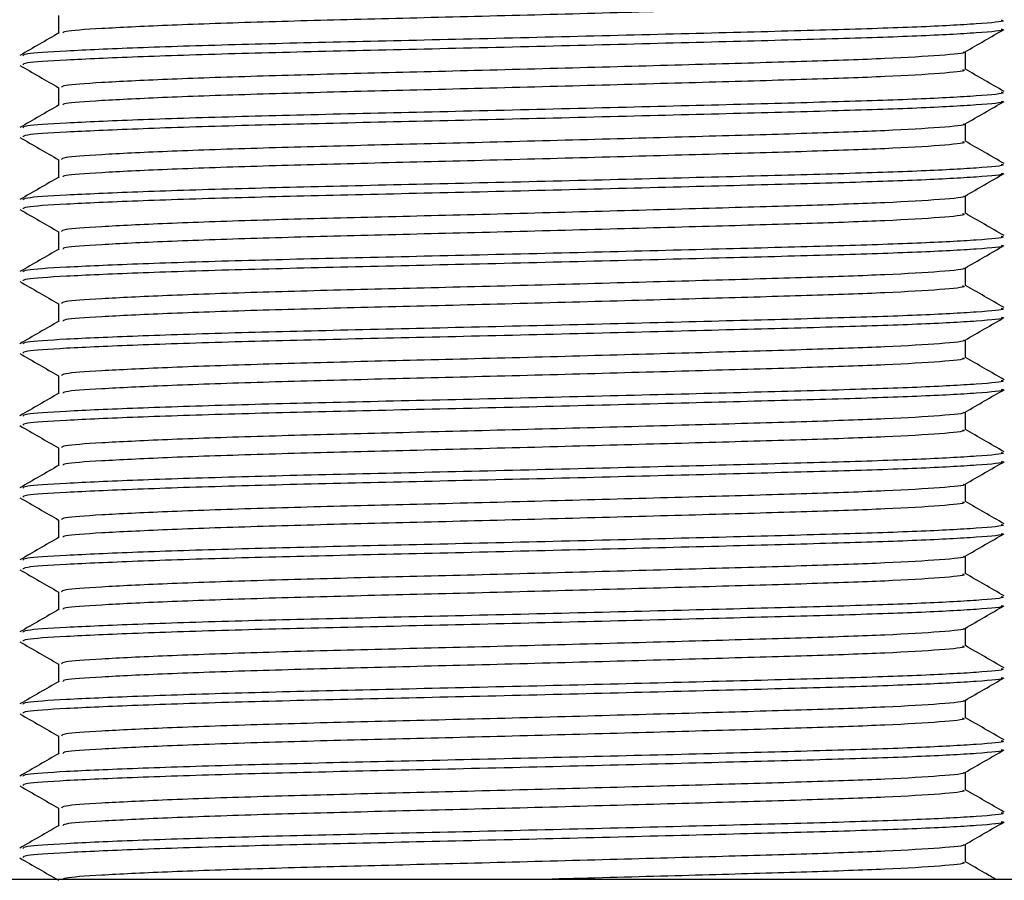
# Model space of a CAD drawing. Units: millimetres. Extents: x 3 to 2496, y 5 to 2495.
# Drawn here: x 1238 to 1258, y 621 to 639 of the extents above; entities that cross this region are included whole.
import ezdxf

# ---------------------------------------------------------------- set-up
doc = ezdxf.new("R2010")
doc.units = ezdxf.units.MM

msp = doc.modelspace()

# ---------------------------------------------------------------- linework, layer by layer
at = {"color": 7, "linetype": 'Continuous', "lineweight": 25}
for p, q in [((1238.798, 639.318), (1238.798, 638.948)), ((1257.674, 638.193), (1257.674, 638.563)), ((1238.798, 637.818), (1238.798, 637.448)), ((1257.674, 636.693), (1257.674, 637.063)), ((1238.798, 636.318), (1238.798, 635.948)), ((1257.674, 635.193), (1257.674, 635.563)), ((1238.798, 634.818), (1238.798, 634.448)), ((1257.674, 633.693), (1257.674, 634.063)), ((1238.798, 633.318), (1238.798, 632.948)), ((1257.674, 632.193), (1257.674, 632.563)), ((1238.798, 631.818), (1238.798, 631.448)), ((1257.674, 630.693), (1257.674, 631.063)), ((1238.798, 630.318), (1238.798, 629.948)), ((1257.674, 629.193), (1257.674, 629.563)), ((1238.798, 628.818), (1238.798, 628.448)), ((1257.674, 627.693), (1257.674, 628.063)), ((1238.798, 627.318), (1238.798, 626.948)), ((1257.674, 626.193), (1257.674, 626.563)), ((1238.798, 625.818), (1238.798, 625.448)), ((1257.674, 624.693), (1257.674, 625.063)), ((1238.798, 624.318), (1238.798, 623.948)), ((1257.674, 623.193), (1257.674, 623.563)), ((1238.798, 622.818), (1238.798, 622.448)), ((1257.674, 621.693), (1257.674, 622.063)), ((1279.236, 621.328), (1217.236, 621.328))]:
    msp.add_line(p, q, dxfattribs=at)
for points, knots in [([(1257.61, 639.692), (1257.628, 639.687), (1257.714, 639.661), (1257.209, 639.609), (1256.106, 639.543), (1254.435, 639.485), (1252.365, 639.426), (1249.981, 639.36), (1247.477, 639.293), (1245.055, 639.235), (1242.847, 639.176), (1240.972, 639.11), (1239.635, 639.043), (1238.913, 638.994), (1238.892, 638.964), (1238.885, 638.953)], [0, 0, 0, 0, 0.0239415, 0.1099653, 0.1959891, 0.2790779, 0.3621667, 0.4481905, 0.5342143, 0.6173031, 0.7003919, 0.7864157, 0.8724395, 0.9555283, 1, 1, 1, 1]), ([(1258.417, 639.224), (1258.437, 639.218), (1258.529, 639.192), (1257.981, 639.141), (1256.783, 639.075), (1254.968, 639.016), (1252.72, 638.957), (1250.131, 638.891), (1247.412, 638.825), (1244.781, 638.766), (1242.383, 638.707), (1240.348, 638.641), (1238.889, 638.575), (1238.075, 638.522), (1238.061, 638.488), (1238.055, 638.474)], [0, 0, 0, 0, 0.023332, 0.108112, 0.192891, 0.274778, 0.356666, 0.441445, 0.526224, 0.608112, 0.689999, 0.774778, 0.859558, 0.941445, 1, 1, 1, 1]), ([(1258.417, 639.036), (1258.437, 639.03), (1258.529, 639.005), (1257.981, 638.953), (1256.783, 638.887), (1254.968, 638.828), (1252.72, 638.77), (1250.131, 638.703), (1247.412, 638.637), (1244.781, 638.578), (1242.383, 638.52), (1240.348, 638.453), (1238.889, 638.387), (1238.075, 638.334), (1238.061, 638.3), (1238.055, 638.286)], [0, 0, 0, 0, 0.023332, 0.108112, 0.192891, 0.274778, 0.356666, 0.441445, 0.526224, 0.608112, 0.689999, 0.774778, 0.859558, 0.941445, 1, 1, 1, 1]), ([(1257.666, 638.558), (1257.802, 638.637), (1258.072, 638.793), (1258.343, 638.95), (1258.479, 639.028)], [0, 0, 0, 0, 0.499987, 1, 1, 1, 1]), ([(1238.808, 638.954), (1238.672, 638.876), (1238.401, 638.719), (1238.131, 638.563), (1237.995, 638.484)], [0, 0, 0, 0, 0.499986, 1, 1, 1, 1]), ([(1257.631, 638.558), (1257.638, 638.556), (1257.702, 638.533), (1257.2, 638.484), (1256.108, 638.418), (1254.434, 638.36), (1252.365, 638.301), (1249.981, 638.235), (1247.477, 638.168), (1245.055, 638.11), (1242.846, 638.051), (1240.973, 637.985), (1239.629, 637.918), (1238.88, 637.865), (1238.867, 637.832), (1238.861, 637.817)], [0, 0, 0, 0, 0.010649, 0.096547, 0.182445, 0.265412, 0.348379, 0.434276, 0.520174, 0.603141, 0.686108, 0.772006, 0.857904, 0.940871, 1, 1, 1, 1]), ([(1237.993, 638.278), (1238.128, 638.2), (1238.396, 638.045), (1238.665, 637.89), (1238.798, 637.813)], [0, 0, 0, 0, 0.504705, 1, 1, 1, 1]), ([(1257.61, 638.192), (1257.628, 638.187), (1257.714, 638.161), (1257.209, 638.109), (1256.106, 638.043), (1254.435, 637.985), (1252.365, 637.926), (1249.981, 637.86), (1247.477, 637.793), (1245.055, 637.735), (1242.847, 637.676), (1240.972, 637.61), (1239.635, 637.543), (1238.913, 637.494), (1238.892, 637.464), (1238.885, 637.453)], [0, 0, 0, 0, 0.0239415, 0.1099653, 0.1959891, 0.2790779, 0.3621667, 0.4481905, 0.5342143, 0.6173031, 0.7003919, 0.7864157, 0.8724395, 0.9555283, 1, 1, 1, 1]), ([(1258.476, 637.734), (1258.341, 637.813), (1258.073, 637.967), (1257.806, 638.122), (1257.674, 638.198)], [0, 0, 0, 0, 0.506362, 1, 1, 1, 1]), ([(1258.417, 637.724), (1258.437, 637.718), (1258.529, 637.692), (1257.981, 637.641), (1256.783, 637.575), (1254.968, 637.516), (1252.72, 637.457), (1250.131, 637.391), (1247.412, 637.325), (1244.781, 637.266), (1242.383, 637.207), (1240.348, 637.141), (1238.889, 637.075), (1238.075, 637.022), (1238.061, 636.988), (1238.055, 636.974)], [0, 0, 0, 0, 0.023332, 0.108112, 0.192891, 0.274778, 0.356666, 0.441445, 0.526224, 0.608112, 0.689999, 0.774778, 0.859558, 0.941445, 1, 1, 1, 1]), ([(1238.808, 637.454), (1238.672, 637.376), (1238.401, 637.219), (1238.131, 637.063), (1237.995, 636.984)], [0, 0, 0, 0, 0.499986, 1, 1, 1, 1]), ([(1258.417, 637.536), (1258.437, 637.53), (1258.529, 637.505), (1257.981, 637.453), (1256.783, 637.387), (1254.968, 637.328), (1252.72, 637.27), (1250.131, 637.203), (1247.412, 637.137), (1244.781, 637.078), (1242.383, 637.02), (1240.348, 636.953), (1238.889, 636.887), (1238.075, 636.834), (1238.061, 636.8), (1238.055, 636.786)], [0, 0, 0, 0, 0.023332, 0.108112, 0.192891, 0.274778, 0.356666, 0.441445, 0.526224, 0.608112, 0.689999, 0.774778, 0.859558, 0.941445, 1, 1, 1, 1]), ([(1257.666, 637.058), (1257.802, 637.137), (1258.072, 637.293), (1258.343, 637.45), (1258.479, 637.528)], [0, 0, 0, 0, 0.4999873, 1, 1, 1, 1]), ([(1257.631, 637.058), (1257.638, 637.056), (1257.702, 637.033), (1257.2, 636.984), (1256.108, 636.918), (1254.434, 636.86), (1252.365, 636.801), (1249.981, 636.735), (1247.477, 636.668), (1245.055, 636.61), (1242.846, 636.551), (1240.973, 636.485), (1239.629, 636.418), (1238.88, 636.365), (1238.867, 636.332), (1238.861, 636.317)], [0, 0, 0, 0, 0.010649, 0.096547, 0.182445, 0.265412, 0.348379, 0.434276, 0.520174, 0.603141, 0.686108, 0.772006, 0.857904, 0.940871, 1, 1, 1, 1]), ([(1237.993, 636.778), (1238.128, 636.7), (1238.396, 636.545), (1238.665, 636.39), (1238.798, 636.313)], [0, 0, 0, 0, 0.504705, 1, 1, 1, 1]), ([(1257.61, 636.692), (1257.628, 636.687), (1257.714, 636.661), (1257.209, 636.609), (1256.106, 636.543), (1254.435, 636.485), (1252.365, 636.426), (1249.981, 636.36), (1247.477, 636.293), (1245.055, 636.235), (1242.847, 636.176), (1240.972, 636.11), (1239.635, 636.043), (1238.913, 635.994), (1238.892, 635.964), (1238.885, 635.953)], [0, 0, 0, 0, 0.023941, 0.109965, 0.195989, 0.279078, 0.362167, 0.44819, 0.534214, 0.617303, 0.700392, 0.786416, 0.872439, 0.955528, 1, 1, 1, 1]), ([(1258.476, 636.234), (1258.341, 636.313), (1258.073, 636.467), (1257.806, 636.622), (1257.674, 636.698)], [0, 0, 0, 0, 0.506362, 1, 1, 1, 1]), ([(1258.417, 636.224), (1258.437, 636.218), (1258.529, 636.192), (1257.981, 636.141), (1256.783, 636.075), (1254.968, 636.016), (1252.72, 635.957), (1250.131, 635.891), (1247.412, 635.825), (1244.781, 635.766), (1242.383, 635.707), (1240.348, 635.641), (1238.889, 635.575), (1238.075, 635.522), (1238.061, 635.488), (1238.055, 635.474)], [0, 0, 0, 0, 0.023332, 0.108112, 0.192891, 0.274778, 0.356666, 0.441445, 0.526224, 0.608112, 0.689999, 0.774778, 0.859558, 0.941445, 1, 1, 1, 1]), ([(1238.808, 635.954), (1238.672, 635.876), (1238.401, 635.719), (1238.131, 635.563), (1237.995, 635.484)], [0, 0, 0, 0, 0.499986, 1, 1, 1, 1]), ([(1258.417, 636.036), (1258.437, 636.03), (1258.529, 636.005), (1257.981, 635.953), (1256.783, 635.887), (1254.968, 635.828), (1252.72, 635.77), (1250.131, 635.703), (1247.412, 635.637), (1244.781, 635.578), (1242.383, 635.52), (1240.348, 635.453), (1238.889, 635.387), (1238.075, 635.334), (1238.061, 635.3), (1238.055, 635.286)], [0, 0, 0, 0, 0.023332, 0.108112, 0.192891, 0.274778, 0.356666, 0.441445, 0.526224, 0.608112, 0.689999, 0.774778, 0.859558, 0.941445, 1, 1, 1, 1]), ([(1257.666, 635.558), (1257.802, 635.637), (1258.072, 635.793), (1258.343, 635.95), (1258.479, 636.028)], [0, 0, 0, 0, 0.499987, 1, 1, 1, 1]), ([(1257.631, 635.558), (1257.638, 635.556), (1257.702, 635.533), (1257.2, 635.484), (1256.108, 635.418), (1254.434, 635.36), (1252.365, 635.301), (1249.981, 635.235), (1247.477, 635.168), (1245.055, 635.11), (1242.846, 635.051), (1240.973, 634.985), (1239.629, 634.918), (1238.88, 634.865), (1238.867, 634.832), (1238.861, 634.817)], [0, 0, 0, 0, 0.010649, 0.096547, 0.182445, 0.265412, 0.348379, 0.434276, 0.520174, 0.603141, 0.686108, 0.772006, 0.857904, 0.940871, 1, 1, 1, 1]), ([(1237.993, 635.278), (1238.128, 635.2), (1238.396, 635.045), (1238.665, 634.89), (1238.798, 634.813)], [0, 0, 0, 0, 0.504705, 1, 1, 1, 1]), ([(1257.61, 635.192), (1257.628, 635.187), (1257.714, 635.161), (1257.209, 635.109), (1256.106, 635.043), (1254.435, 634.985), (1252.365, 634.926), (1249.981, 634.86), (1247.477, 634.793), (1245.055, 634.735), (1242.847, 634.676), (1240.972, 634.61), (1239.635, 634.543), (1238.913, 634.494), (1238.892, 634.464), (1238.885, 634.453)], [0, 0, 0, 0, 0.0239415, 0.1099653, 0.1959891, 0.2790779, 0.3621667, 0.4481905, 0.5342143, 0.6173031, 0.7003919, 0.7864157, 0.8724395, 0.9555283, 1, 1, 1, 1]), ([(1258.476, 634.734), (1258.341, 634.813), (1258.073, 634.967), (1257.806, 635.122), (1257.674, 635.198)], [0, 0, 0, 0, 0.506362, 1, 1, 1, 1]), ([(1258.417, 634.724), (1258.437, 634.718), (1258.529, 634.692), (1257.981, 634.641), (1256.783, 634.575), (1254.968, 634.516), (1252.72, 634.457), (1250.131, 634.391), (1247.412, 634.325), (1244.781, 634.266), (1242.383, 634.207), (1240.348, 634.141), (1238.889, 634.075), (1238.075, 634.022), (1238.061, 633.988), (1238.055, 633.974)], [0, 0, 0, 0, 0.023332, 0.108112, 0.192891, 0.274778, 0.356666, 0.441445, 0.526224, 0.608112, 0.689999, 0.774778, 0.859558, 0.941445, 1, 1, 1, 1]), ([(1258.417, 634.536), (1258.437, 634.53), (1258.529, 634.505), (1257.981, 634.453), (1256.783, 634.387), (1254.968, 634.328), (1252.72, 634.27), (1250.131, 634.203), (1247.412, 634.137), (1244.781, 634.078), (1242.383, 634.02), (1240.348, 633.953), (1238.889, 633.887), (1238.075, 633.834), (1238.061, 633.8), (1238.055, 633.786)], [0, 0, 0, 0, 0.023332, 0.108112, 0.192891, 0.274778, 0.356666, 0.441445, 0.526224, 0.608112, 0.689999, 0.774778, 0.859558, 0.941445, 1, 1, 1, 1]), ([(1257.666, 634.058), (1257.802, 634.137), (1258.072, 634.293), (1258.343, 634.45), (1258.479, 634.528)], [0, 0, 0, 0, 0.4999873, 1, 1, 1, 1]), ([(1238.808, 634.454), (1238.672, 634.376), (1238.401, 634.219), (1238.131, 634.063), (1237.995, 633.984)], [0, 0, 0, 0, 0.4999861, 1, 1, 1, 1]), ([(1257.631, 634.058), (1257.638, 634.056), (1257.702, 634.033), (1257.2, 633.984), (1256.108, 633.918), (1254.434, 633.86), (1252.365, 633.801), (1249.981, 633.735), (1247.477, 633.668), (1245.055, 633.61), (1242.846, 633.551), (1240.973, 633.485), (1239.629, 633.418), (1238.88, 633.365), (1238.867, 633.332), (1238.861, 633.317)], [0, 0, 0, 0, 0.010649, 0.096547, 0.182445, 0.265412, 0.348379, 0.434276, 0.520174, 0.603141, 0.686108, 0.772006, 0.857904, 0.940871, 1, 1, 1, 1]), ([(1237.993, 633.778), (1238.128, 633.7), (1238.396, 633.545), (1238.665, 633.39), (1238.798, 633.313)], [0, 0, 0, 0, 0.504705, 1, 1, 1, 1]), ([(1257.61, 633.692), (1257.628, 633.687), (1257.714, 633.661), (1257.209, 633.609), (1256.106, 633.543), (1254.435, 633.485), (1252.365, 633.426), (1249.981, 633.36), (1247.477, 633.293), (1245.055, 633.235), (1242.847, 633.176), (1240.972, 633.11), (1239.635, 633.043), (1238.913, 632.994), (1238.892, 632.964), (1238.885, 632.953)], [0, 0, 0, 0, 0.023941, 0.109965, 0.195989, 0.279078, 0.362167, 0.44819, 0.534214, 0.617303, 0.700392, 0.786416, 0.872439, 0.955528, 1, 1, 1, 1]), ([(1258.476, 633.234), (1258.341, 633.313), (1258.073, 633.467), (1257.806, 633.622), (1257.674, 633.698)], [0, 0, 0, 0, 0.506362, 1, 1, 1, 1]), ([(1258.417, 633.224), (1258.437, 633.218), (1258.529, 633.192), (1257.981, 633.141), (1256.783, 633.075), (1254.968, 633.016), (1252.72, 632.957), (1250.131, 632.891), (1247.412, 632.825), (1244.781, 632.766), (1242.383, 632.707), (1240.348, 632.641), (1238.889, 632.575), (1238.075, 632.522), (1238.061, 632.488), (1238.055, 632.474)], [0, 0, 0, 0, 0.023332, 0.108112, 0.192891, 0.274778, 0.356666, 0.441445, 0.526224, 0.608112, 0.689999, 0.774778, 0.859558, 0.941445, 1, 1, 1, 1]), ([(1258.417, 633.036), (1258.437, 633.03), (1258.529, 633.005), (1257.981, 632.953), (1256.783, 632.887), (1254.968, 632.828), (1252.72, 632.77), (1250.131, 632.703), (1247.412, 632.637), (1244.781, 632.578), (1242.383, 632.52), (1240.348, 632.453), (1238.889, 632.387), (1238.075, 632.334), (1238.061, 632.3), (1238.055, 632.286)], [0, 0, 0, 0, 0.023332, 0.108112, 0.192891, 0.274778, 0.356666, 0.441445, 0.526224, 0.608112, 0.689999, 0.774778, 0.859558, 0.941445, 1, 1, 1, 1]), ([(1238.808, 632.954), (1238.672, 632.876), (1238.401, 632.719), (1238.131, 632.563), (1237.995, 632.484)], [0, 0, 0, 0, 0.4999861, 1, 1, 1, 1]), ([(1257.666, 632.558), (1257.802, 632.637), (1258.072, 632.793), (1258.343, 632.95), (1258.479, 633.028)], [0, 0, 0, 0, 0.499987, 1, 1, 1, 1]), ([(1257.631, 632.558), (1257.638, 632.556), (1257.702, 632.533), (1257.2, 632.484), (1256.108, 632.418), (1254.434, 632.36), (1252.365, 632.301), (1249.981, 632.235), (1247.477, 632.168), (1245.055, 632.11), (1242.846, 632.051), (1240.973, 631.985), (1239.629, 631.918), (1238.88, 631.865), (1238.867, 631.832), (1238.861, 631.817)], [0, 0, 0, 0, 0.010649, 0.0965468, 0.1824445, 0.2654116, 0.3483786, 0.4342764, 0.5201741, 0.6031412, 0.6861083, 0.772006, 0.8579038, 0.9408708, 1, 1, 1, 1]), ([(1237.993, 632.278), (1238.128, 632.2), (1238.396, 632.045), (1238.665, 631.89), (1238.798, 631.813)], [0, 0, 0, 0, 0.504705, 1, 1, 1, 1]), ([(1257.61, 632.192), (1257.628, 632.187), (1257.714, 632.161), (1257.209, 632.109), (1256.106, 632.043), (1254.435, 631.985), (1252.365, 631.926), (1249.981, 631.86), (1247.477, 631.793), (1245.055, 631.735), (1242.847, 631.676), (1240.972, 631.61), (1239.635, 631.543), (1238.913, 631.494), (1238.892, 631.464), (1238.885, 631.453)], [0, 0, 0, 0, 0.023941, 0.109965, 0.195989, 0.279078, 0.362167, 0.44819, 0.534214, 0.617303, 0.700392, 0.786416, 0.872439, 0.955528, 1, 1, 1, 1]), ([(1258.476, 631.734), (1258.341, 631.813), (1258.073, 631.967), (1257.806, 632.122), (1257.674, 632.198)], [0, 0, 0, 0, 0.506362, 1, 1, 1, 1]), ([(1258.417, 631.724), (1258.437, 631.718), (1258.529, 631.692), (1257.981, 631.641), (1256.783, 631.575), (1254.968, 631.516), (1252.72, 631.457), (1250.131, 631.391), (1247.412, 631.325), (1244.781, 631.266), (1242.383, 631.207), (1240.348, 631.141), (1238.889, 631.075), (1238.075, 631.022), (1238.061, 630.988), (1238.055, 630.974)], [0, 0, 0, 0, 0.023332, 0.108112, 0.192891, 0.274778, 0.356666, 0.441445, 0.526224, 0.608112, 0.689999, 0.774778, 0.859558, 0.941445, 1, 1, 1, 1]), ([(1238.808, 631.454), (1238.672, 631.376), (1238.401, 631.219), (1238.131, 631.063), (1237.995, 630.984)], [0, 0, 0, 0, 0.4999861, 1, 1, 1, 1]), ([(1258.417, 631.536), (1258.437, 631.53), (1258.529, 631.505), (1257.981, 631.453), (1256.783, 631.387), (1254.968, 631.328), (1252.72, 631.27), (1250.131, 631.203), (1247.412, 631.137), (1244.781, 631.078), (1242.383, 631.02), (1240.348, 630.953), (1238.889, 630.887), (1238.075, 630.834), (1238.061, 630.8), (1238.055, 630.786)], [0, 0, 0, 0, 0.023332, 0.108112, 0.192891, 0.274778, 0.356666, 0.441445, 0.526224, 0.608112, 0.689999, 0.774778, 0.859558, 0.941445, 1, 1, 1, 1]), ([(1257.666, 631.058), (1257.802, 631.137), (1258.072, 631.293), (1258.343, 631.45), (1258.479, 631.528)], [0, 0, 0, 0, 0.4999873, 1, 1, 1, 1]), ([(1257.631, 631.058), (1257.638, 631.056), (1257.702, 631.033), (1257.2, 630.984), (1256.108, 630.918), (1254.434, 630.86), (1252.365, 630.801), (1249.981, 630.735), (1247.477, 630.668), (1245.055, 630.61), (1242.846, 630.551), (1240.973, 630.485), (1239.629, 630.418), (1238.88, 630.365), (1238.867, 630.332), (1238.861, 630.317)], [0, 0, 0, 0, 0.010649, 0.096547, 0.182445, 0.265412, 0.348379, 0.434276, 0.520174, 0.603141, 0.686108, 0.772006, 0.857904, 0.940871, 1, 1, 1, 1]), ([(1237.993, 630.778), (1238.128, 630.7), (1238.396, 630.545), (1238.665, 630.39), (1238.798, 630.313)], [0, 0, 0, 0, 0.5047052, 1, 1, 1, 1]), ([(1257.61, 630.692), (1257.628, 630.687), (1257.714, 630.661), (1257.209, 630.609), (1256.106, 630.543), (1254.435, 630.485), (1252.365, 630.426), (1249.981, 630.36), (1247.477, 630.293), (1245.055, 630.235), (1242.847, 630.176), (1240.972, 630.11), (1239.635, 630.043), (1238.913, 629.994), (1238.892, 629.964), (1238.885, 629.953)], [0, 0, 0, 0, 0.023941, 0.109965, 0.195989, 0.279078, 0.362167, 0.44819, 0.534214, 0.617303, 0.700392, 0.786416, 0.872439, 0.955528, 1, 1, 1, 1]), ([(1258.476, 630.234), (1258.341, 630.313), (1258.073, 630.467), (1257.806, 630.622), (1257.674, 630.698)], [0, 0, 0, 0, 0.506362, 1, 1, 1, 1]), ([(1258.417, 630.224), (1258.437, 630.218), (1258.529, 630.192), (1257.981, 630.141), (1256.783, 630.075), (1254.968, 630.016), (1252.72, 629.957), (1250.131, 629.891), (1247.412, 629.825), (1244.781, 629.766), (1242.383, 629.707), (1240.348, 629.641), (1238.889, 629.575), (1238.075, 629.522), (1238.061, 629.488), (1238.055, 629.474)], [0, 0, 0, 0, 0.023332, 0.108112, 0.192891, 0.274778, 0.356666, 0.441445, 0.526224, 0.608112, 0.689999, 0.774778, 0.859558, 0.941445, 1, 1, 1, 1]), ([(1258.417, 630.036), (1258.437, 630.03), (1258.529, 630.005), (1257.981, 629.953), (1256.783, 629.887), (1254.968, 629.828), (1252.72, 629.77), (1250.131, 629.703), (1247.412, 629.637), (1244.781, 629.578), (1242.383, 629.52), (1240.348, 629.453), (1238.889, 629.387), (1238.075, 629.334), (1238.061, 629.3), (1238.055, 629.286)], [0, 0, 0, 0, 0.023332, 0.108112, 0.192891, 0.274778, 0.356666, 0.441445, 0.526224, 0.608112, 0.689999, 0.774778, 0.859558, 0.941445, 1, 1, 1, 1]), ([(1257.666, 629.558), (1257.802, 629.637), (1258.072, 629.793), (1258.343, 629.95), (1258.479, 630.028)], [0, 0, 0, 0, 0.499987, 1, 1, 1, 1]), ([(1238.808, 629.954), (1238.672, 629.876), (1238.401, 629.719), (1238.131, 629.563), (1237.995, 629.484)], [0, 0, 0, 0, 0.4999861, 1, 1, 1, 1]), ([(1257.631, 629.558), (1257.638, 629.556), (1257.702, 629.533), (1257.2, 629.484), (1256.108, 629.418), (1254.434, 629.36), (1252.365, 629.301), (1249.981, 629.235), (1247.477, 629.168), (1245.055, 629.11), (1242.846, 629.051), (1240.973, 628.985), (1239.629, 628.918), (1238.88, 628.865), (1238.867, 628.832), (1238.861, 628.817)], [0, 0, 0, 0, 0.010649, 0.096547, 0.182445, 0.265412, 0.348379, 0.434276, 0.520174, 0.603141, 0.686108, 0.772006, 0.857904, 0.940871, 1, 1, 1, 1]), ([(1237.993, 629.278), (1238.128, 629.2), (1238.396, 629.045), (1238.665, 628.89), (1238.798, 628.813)], [0, 0, 0, 0, 0.5047052, 1, 1, 1, 1]), ([(1257.61, 629.192), (1257.628, 629.187), (1257.714, 629.161), (1257.209, 629.109), (1256.106, 629.043), (1254.435, 628.985), (1252.365, 628.926), (1249.981, 628.86), (1247.477, 628.793), (1245.055, 628.735), (1242.847, 628.676), (1240.972, 628.61), (1239.635, 628.543), (1238.913, 628.494), (1238.892, 628.464), (1238.885, 628.453)], [0, 0, 0, 0, 0.023941, 0.109965, 0.195989, 0.279078, 0.362167, 0.44819, 0.534214, 0.617303, 0.700392, 0.786416, 0.872439, 0.955528, 1, 1, 1, 1]), ([(1258.476, 628.734), (1258.341, 628.813), (1258.073, 628.967), (1257.806, 629.122), (1257.674, 629.198)], [0, 0, 0, 0, 0.506362, 1, 1, 1, 1]), ([(1258.417, 628.724), (1258.437, 628.718), (1258.529, 628.692), (1257.981, 628.641), (1256.783, 628.575), (1254.968, 628.516), (1252.72, 628.457), (1250.131, 628.391), (1247.412, 628.325), (1244.781, 628.266), (1242.383, 628.207), (1240.348, 628.141), (1238.889, 628.075), (1238.075, 628.022), (1238.061, 627.988), (1238.055, 627.974)], [0, 0, 0, 0, 0.023332, 0.108112, 0.192891, 0.274778, 0.356666, 0.441445, 0.526224, 0.608112, 0.689999, 0.774778, 0.859558, 0.941445, 1, 1, 1, 1]), ([(1258.417, 628.536), (1258.437, 628.53), (1258.529, 628.505), (1257.981, 628.453), (1256.783, 628.387), (1254.968, 628.328), (1252.72, 628.27), (1250.131, 628.203), (1247.412, 628.137), (1244.781, 628.078), (1242.383, 628.02), (1240.348, 627.953), (1238.889, 627.887), (1238.075, 627.834), (1238.061, 627.8), (1238.055, 627.786)], [0, 0, 0, 0, 0.023332, 0.108112, 0.192891, 0.274778, 0.356666, 0.441445, 0.526224, 0.608112, 0.689999, 0.774778, 0.859558, 0.941445, 1, 1, 1, 1]), ([(1257.666, 628.058), (1257.802, 628.137), (1258.072, 628.293), (1258.343, 628.45), (1258.479, 628.528)], [0, 0, 0, 0, 0.4999873, 1, 1, 1, 1]), ([(1238.808, 628.454), (1238.672, 628.376), (1238.401, 628.219), (1238.131, 628.063), (1237.995, 627.984)], [0, 0, 0, 0, 0.4999861, 1, 1, 1, 1]), ([(1257.631, 628.058), (1257.638, 628.056), (1257.702, 628.033), (1257.2, 627.984), (1256.108, 627.918), (1254.434, 627.86), (1252.365, 627.801), (1249.981, 627.735), (1247.477, 627.668), (1245.055, 627.61), (1242.846, 627.551), (1240.973, 627.485), (1239.629, 627.418), (1238.88, 627.365), (1238.867, 627.332), (1238.861, 627.317)], [0, 0, 0, 0, 0.010649, 0.096547, 0.182445, 0.265412, 0.348379, 0.434276, 0.520174, 0.603141, 0.686108, 0.772006, 0.857904, 0.940871, 1, 1, 1, 1]), ([(1237.993, 627.778), (1238.128, 627.7), (1238.396, 627.545), (1238.665, 627.39), (1238.798, 627.313)], [0, 0, 0, 0, 0.504705, 1, 1, 1, 1]), ([(1257.61, 627.692), (1257.628, 627.687), (1257.714, 627.661), (1257.209, 627.609), (1256.106, 627.543), (1254.435, 627.485), (1252.365, 627.426), (1249.981, 627.36), (1247.477, 627.293), (1245.055, 627.235), (1242.847, 627.176), (1240.972, 627.11), (1239.635, 627.043), (1238.913, 626.994), (1238.892, 626.964), (1238.885, 626.953)], [0, 0, 0, 0, 0.023941, 0.109965, 0.195989, 0.279078, 0.362167, 0.44819, 0.534214, 0.617303, 0.700392, 0.786416, 0.872439, 0.955528, 1, 1, 1, 1]), ([(1258.476, 627.234), (1258.341, 627.313), (1258.073, 627.467), (1257.806, 627.622), (1257.674, 627.698)], [0, 0, 0, 0, 0.506362, 1, 1, 1, 1]), ([(1258.417, 627.224), (1258.437, 627.218), (1258.529, 627.192), (1257.981, 627.141), (1256.783, 627.075), (1254.968, 627.016), (1252.72, 626.957), (1250.131, 626.891), (1247.412, 626.825), (1244.781, 626.766), (1242.383, 626.707), (1240.348, 626.641), (1238.889, 626.575), (1238.075, 626.522), (1238.061, 626.488), (1238.055, 626.474)], [0, 0, 0, 0, 0.023332, 0.108112, 0.192891, 0.274778, 0.356666, 0.441445, 0.526224, 0.608112, 0.689999, 0.774778, 0.859558, 0.941445, 1, 1, 1, 1]), ([(1238.808, 626.954), (1238.672, 626.876), (1238.401, 626.719), (1238.131, 626.563), (1237.995, 626.484)], [0, 0, 0, 0, 0.4999861, 1, 1, 1, 1]), ([(1258.417, 627.036), (1258.437, 627.03), (1258.529, 627.005), (1257.981, 626.953), (1256.783, 626.887), (1254.968, 626.828), (1252.72, 626.77), (1250.131, 626.703), (1247.412, 626.637), (1244.781, 626.578), (1242.383, 626.52), (1240.348, 626.453), (1238.889, 626.387), (1238.075, 626.334), (1238.061, 626.3), (1238.055, 626.286)], [0, 0, 0, 0, 0.023332, 0.108112, 0.192891, 0.274778, 0.356666, 0.441445, 0.526224, 0.608112, 0.689999, 0.774778, 0.859558, 0.941445, 1, 1, 1, 1]), ([(1257.666, 626.558), (1257.802, 626.637), (1258.072, 626.793), (1258.343, 626.95), (1258.479, 627.028)], [0, 0, 0, 0, 0.499987, 1, 1, 1, 1]), ([(1257.631, 626.558), (1257.638, 626.556), (1257.702, 626.533), (1257.2, 626.484), (1256.108, 626.418), (1254.434, 626.36), (1252.365, 626.301), (1249.981, 626.235), (1247.477, 626.168), (1245.055, 626.11), (1242.846, 626.051), (1240.973, 625.985), (1239.629, 625.918), (1238.88, 625.865), (1238.867, 625.832), (1238.861, 625.817)], [0, 0, 0, 0, 0.010649, 0.096547, 0.182445, 0.265412, 0.348379, 0.434276, 0.520174, 0.603141, 0.686108, 0.772006, 0.857904, 0.940871, 1, 1, 1, 1]), ([(1237.993, 626.278), (1238.128, 626.2), (1238.396, 626.045), (1238.665, 625.89), (1238.798, 625.813)], [0, 0, 0, 0, 0.504705, 1, 1, 1, 1]), ([(1257.61, 626.192), (1257.628, 626.187), (1257.714, 626.161), (1257.209, 626.109), (1256.106, 626.043), (1254.435, 625.985), (1252.365, 625.926), (1249.981, 625.86), (1247.477, 625.793), (1245.055, 625.735), (1242.847, 625.676), (1240.972, 625.61), (1239.635, 625.543), (1238.913, 625.494), (1238.892, 625.464), (1238.885, 625.453)], [0, 0, 0, 0, 0.023941, 0.109965, 0.195989, 0.279078, 0.362167, 0.44819, 0.534214, 0.617303, 0.700392, 0.786416, 0.872439, 0.955528, 1, 1, 1, 1]), ([(1258.476, 625.734), (1258.341, 625.813), (1258.073, 625.967), (1257.806, 626.122), (1257.674, 626.198)], [0, 0, 0, 0, 0.506362, 1, 1, 1, 1]), ([(1258.417, 625.724), (1258.437, 625.718), (1258.529, 625.692), (1257.981, 625.641), (1256.783, 625.575), (1254.968, 625.516), (1252.72, 625.457), (1250.131, 625.391), (1247.412, 625.325), (1244.781, 625.266), (1242.383, 625.207), (1240.348, 625.141), (1238.889, 625.075), (1238.075, 625.022), (1238.061, 624.988), (1238.055, 624.974)], [0, 0, 0, 0, 0.023332, 0.108112, 0.192891, 0.274778, 0.356666, 0.441445, 0.526224, 0.608112, 0.689999, 0.774778, 0.859558, 0.941445, 1, 1, 1, 1]), ([(1238.808, 625.454), (1238.672, 625.376), (1238.401, 625.219), (1238.131, 625.063), (1237.995, 624.984)], [0, 0, 0, 0, 0.4999861, 1, 1, 1, 1]), ([(1258.417, 625.536), (1258.437, 625.53), (1258.529, 625.505), (1257.981, 625.453), (1256.783, 625.387), (1254.968, 625.328), (1252.72, 625.27), (1250.131, 625.203), (1247.412, 625.137), (1244.781, 625.078), (1242.383, 625.02), (1240.348, 624.953), (1238.889, 624.887), (1238.075, 624.834), (1238.061, 624.8), (1238.055, 624.786)], [0, 0, 0, 0, 0.023332, 0.108112, 0.192891, 0.274778, 0.356666, 0.441445, 0.526224, 0.608112, 0.689999, 0.774778, 0.859558, 0.941445, 1, 1, 1, 1]), ([(1257.666, 625.058), (1257.802, 625.137), (1258.072, 625.293), (1258.343, 625.45), (1258.479, 625.528)], [0, 0, 0, 0, 0.4999873, 1, 1, 1, 1]), ([(1257.631, 625.058), (1257.638, 625.056), (1257.702, 625.033), (1257.2, 624.984), (1256.108, 624.918), (1254.434, 624.86), (1252.365, 624.801), (1249.981, 624.735), (1247.477, 624.668), (1245.055, 624.61), (1242.846, 624.551), (1240.973, 624.485), (1239.629, 624.418), (1238.88, 624.365), (1238.867, 624.332), (1238.861, 624.317)], [0, 0, 0, 0, 0.010649, 0.096547, 0.182445, 0.265412, 0.348379, 0.434276, 0.520174, 0.603141, 0.686108, 0.772006, 0.857904, 0.940871, 1, 1, 1, 1]), ([(1237.993, 624.778), (1238.128, 624.7), (1238.396, 624.545), (1238.665, 624.39), (1238.798, 624.313)], [0, 0, 0, 0, 0.5047052, 1, 1, 1, 1]), ([(1257.61, 624.692), (1257.628, 624.687), (1257.714, 624.661), (1257.209, 624.609), (1256.106, 624.543), (1254.435, 624.485), (1252.365, 624.426), (1249.981, 624.36), (1247.477, 624.293), (1245.055, 624.235), (1242.847, 624.176), (1240.972, 624.11), (1239.635, 624.043), (1238.913, 623.994), (1238.892, 623.964), (1238.885, 623.953)], [0, 0, 0, 0, 0.023941, 0.109965, 0.195989, 0.279078, 0.362167, 0.44819, 0.534214, 0.617303, 0.700392, 0.786416, 0.872439, 0.955528, 1, 1, 1, 1]), ([(1258.476, 624.234), (1258.341, 624.313), (1258.073, 624.467), (1257.806, 624.622), (1257.674, 624.698)], [0, 0, 0, 0, 0.506362, 1, 1, 1, 1]), ([(1258.417, 624.224), (1258.437, 624.218), (1258.529, 624.192), (1257.981, 624.141), (1256.783, 624.075), (1254.968, 624.016), (1252.72, 623.957), (1250.131, 623.891), (1247.412, 623.825), (1244.781, 623.766), (1242.383, 623.707), (1240.348, 623.641), (1238.889, 623.575), (1238.075, 623.522), (1238.061, 623.488), (1238.055, 623.474)], [0, 0, 0, 0, 0.023332, 0.108112, 0.192891, 0.274778, 0.356666, 0.441445, 0.526224, 0.608112, 0.689999, 0.774778, 0.859558, 0.941445, 1, 1, 1, 1]), ([(1258.417, 624.036), (1258.437, 624.03), (1258.529, 624.005), (1257.981, 623.953), (1256.783, 623.887), (1254.968, 623.828), (1252.72, 623.77), (1250.131, 623.703), (1247.412, 623.637), (1244.781, 623.578), (1242.383, 623.52), (1240.348, 623.453), (1238.889, 623.387), (1238.075, 623.334), (1238.061, 623.3), (1238.055, 623.286)], [0, 0, 0, 0, 0.023332, 0.108112, 0.192891, 0.274778, 0.356666, 0.441445, 0.526224, 0.608112, 0.689999, 0.774778, 0.859558, 0.941445, 1, 1, 1, 1]), ([(1257.666, 623.558), (1257.802, 623.637), (1258.072, 623.793), (1258.343, 623.95), (1258.479, 624.028)], [0, 0, 0, 0, 0.499987, 1, 1, 1, 1]), ([(1238.808, 623.954), (1238.672, 623.876), (1238.401, 623.719), (1238.131, 623.563), (1237.995, 623.484)], [0, 0, 0, 0, 0.4999861, 1, 1, 1, 1]), ([(1257.631, 623.558), (1257.638, 623.556), (1257.702, 623.533), (1257.2, 623.484), (1256.108, 623.418), (1254.434, 623.36), (1252.365, 623.301), (1249.981, 623.235), (1247.477, 623.168), (1245.055, 623.11), (1242.846, 623.051), (1240.973, 622.985), (1239.629, 622.918), (1238.88, 622.865), (1238.867, 622.832), (1238.861, 622.817)], [0, 0, 0, 0, 0.010649, 0.096547, 0.182445, 0.265412, 0.348379, 0.434276, 0.520174, 0.603141, 0.686108, 0.772006, 0.857904, 0.940871, 1, 1, 1, 1]), ([(1237.993, 623.278), (1238.128, 623.2), (1238.396, 623.045), (1238.665, 622.89), (1238.798, 622.813)], [0, 0, 0, 0, 0.504705, 1, 1, 1, 1]), ([(1258.476, 622.734), (1258.341, 622.813), (1258.073, 622.967), (1257.806, 623.122), (1257.674, 623.198)], [0, 0, 0, 0, 0.506362, 1, 1, 1, 1]), ([(1257.61, 623.192), (1257.628, 623.187), (1257.714, 623.161), (1257.209, 623.109), (1256.106, 623.043), (1254.435, 622.985), (1252.365, 622.926), (1249.981, 622.86), (1247.477, 622.793), (1245.055, 622.735), (1242.847, 622.676), (1240.972, 622.61), (1239.635, 622.543), (1238.913, 622.494), (1238.892, 622.464), (1238.885, 622.453)], [0, 0, 0, 0, 0.023941, 0.109965, 0.195989, 0.279078, 0.362167, 0.44819, 0.534214, 0.617303, 0.700392, 0.786416, 0.872439, 0.955528, 1, 1, 1, 1]), ([(1258.417, 622.724), (1258.437, 622.718), (1258.529, 622.692), (1257.981, 622.641), (1256.783, 622.575), (1254.968, 622.516), (1252.72, 622.457), (1250.131, 622.391), (1247.412, 622.325), (1244.781, 622.266), (1242.383, 622.207), (1240.348, 622.141), (1238.889, 622.075), (1238.075, 622.022), (1238.061, 621.988), (1238.055, 621.974)], [0, 0, 0, 0, 0.023332, 0.108112, 0.192891, 0.274778, 0.356666, 0.441445, 0.526224, 0.608112, 0.689999, 0.774778, 0.859558, 0.941445, 1, 1, 1, 1]), ([(1238.808, 622.454), (1238.672, 622.376), (1238.401, 622.219), (1238.131, 622.063), (1237.995, 621.984)], [0, 0, 0, 0, 0.4999861, 1, 1, 1, 1]), ([(1258.417, 622.536), (1258.437, 622.53), (1258.529, 622.505), (1257.981, 622.453), (1256.783, 622.387), (1254.968, 622.328), (1252.72, 622.27), (1250.131, 622.203), (1247.412, 622.137), (1244.781, 622.078), (1242.383, 622.02), (1240.348, 621.953), (1238.889, 621.887), (1238.075, 621.834), (1238.061, 621.8), (1238.055, 621.786)], [0, 0, 0, 0, 0.023332, 0.108112, 0.192891, 0.274778, 0.356666, 0.441445, 0.526224, 0.608112, 0.689999, 0.774778, 0.859558, 0.941445, 1, 1, 1, 1]), ([(1257.666, 622.058), (1257.802, 622.137), (1258.072, 622.293), (1258.343, 622.45), (1258.479, 622.528)], [0, 0, 0, 0, 0.499987, 1, 1, 1, 1]), ([(1257.631, 622.058), (1257.638, 622.056), (1257.702, 622.033), (1257.2, 621.984), (1256.108, 621.918), (1254.434, 621.86), (1252.365, 621.801), (1249.981, 621.735), (1247.477, 621.668), (1245.055, 621.61), (1242.847, 621.551), (1240.971, 621.485), (1239.635, 621.418), (1238.914, 621.369), (1238.893, 621.339), (1238.886, 621.328)], [0, 0, 0, 0, 0.0108148, 0.0980497, 0.1852847, 0.2695433, 0.353802, 0.4410369, 0.5282718, 0.6125305, 0.6967891, 0.7840241, 0.871259, 0.9555176, 1, 1, 1, 1]), ([(1237.993, 621.778), (1238.128, 621.7), (1238.396, 621.545), (1238.665, 621.39), (1238.798, 621.313)], [0, 0, 0, 0, 0.504705, 1, 1, 1, 1]), ([(1257.61, 621.692), (1257.628, 621.687), (1257.714, 621.661), (1257.21, 621.609), (1256.105, 621.543), (1254.435, 621.485), (1252.363, 621.426), (1250.407, 621.371), (1249.17, 621.339), (1248.772, 621.328)], [0, 0, 0, 0, 0.048956, 0.2248588, 0.4007617, 0.5706631, 0.7405644, 0.9164673, 1, 1, 1, 1]), ([(1258.313, 621.328), (1258.232, 621.375), (1258.019, 621.498), (1257.806, 621.622), (1257.674, 621.698)], [0, 0, 0, 0, 0.380623, 1, 1, 1, 1])]:
    msp.add_open_spline(points, degree=3, knots=knots, dxfattribs=at)

doc.saveas('drawing.dxf')
